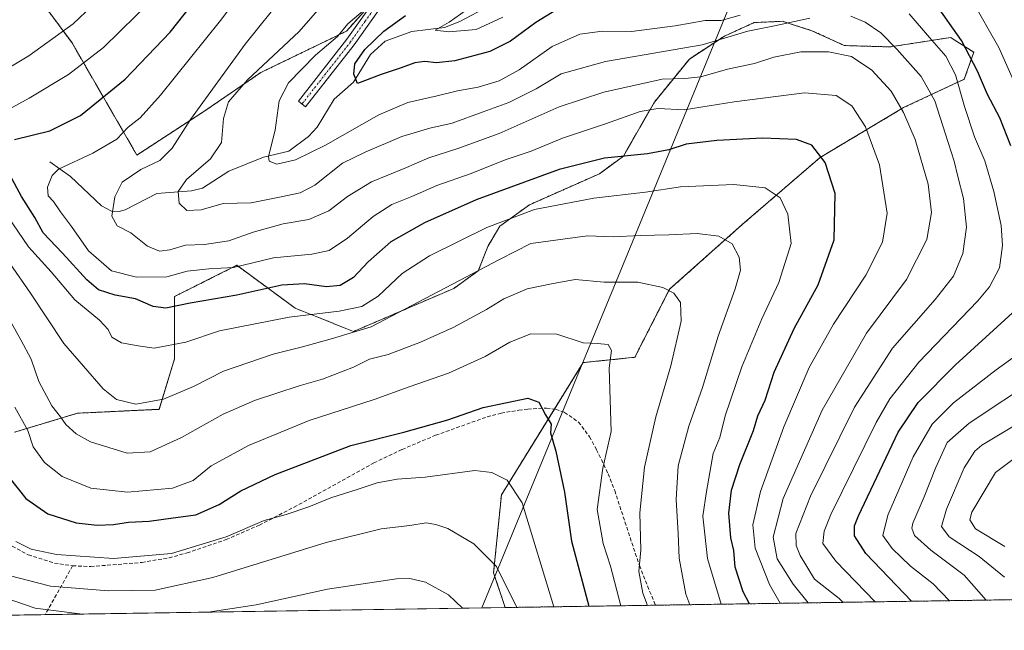
# Model space of a CAD drawing. Units: metres. Extents: x 603126 to 606547, y 4789365 to 4791732.
# Drawn here: x 603431 to 603700, y 4789365 to 4789532 of the extents above; entities that cross this region are included whole.
import ezdxf

# ---------------------------------------------------------------- set-up
doc = ezdxf.new("R2010")
doc.units = ezdxf.units.M
doc.header["$MEASUREMENT"] = 0
for name, pattern in [('TRAZO_Y_PUNTO', [1, 0.5, -0.25, 0, -0.25]), ('TRAZOS', [0.75, 0.5, -0.25]), ('TRAZOSX2', [1.5, 1, -0.5])]:
    doc.linetypes.add(name, pattern=pattern)
for name, color, linetype, lineweight in [('Arbolado forestal', 92, 'TRAZOS', 0), ('Arbolado forestal CxS', 92, 'Continuous', 0), ('Camino', 19, 'Continuous', 0), ('Camino Cxs', 19, 'Continuous', 0), ('Camino eje', 39, 'TRAZO_Y_PUNTO', 13), ('Comarca CxS', 133, 'Continuous', 0), ('Comunidad Autónoma CxS', 142, 'Continuous', 0), ('Corriente natural lineal', 142, 'Continuous', 13), ('Curva de nivel maestra', 36, 'Continuous', 30), ('Curva de nivel normal', 36, 'Continuous', 0), ('Municipio CxS', 142, 'Continuous', 0), ('Pastizal CxS', 92, 'Continuous', 0), ('Provincia CxS', 1, 'Continuous', 0), ('Senda', 19, 'TRAZOSX2', 0), ('Tendido', 6, 'Continuous', 0)]:
    doc.layers.add(name, color=color, linetype=linetype, lineweight=lineweight)

# ---------------------------------------------------------------- blocks, each defined once
blk = doc.blocks.new('*U152')
at = {"layer": 'Arbolado forestal CxS', "color": 92, "linetype": 'Continuous', "lineweight": 0}
for points in [[(603820.38, 4789375.38, 103.66), (603563.28, 4789371.41, 236.23), (603560.12, 4789380.9, 235.42), (603562.24, 4789402.13, 230.86), (603584.54, 4789438.24, 220.99), (603598.67, 4789439.69, 218.37), (603608.13, 4789458.24, 214.71), (603627.99, 4789475.9, 208.33), (603649.24, 4789494.22, 200.02), (603672.05, 4789507.83, 189.16), (603688.6, 4789515.56, 178.2), (603691.17, 4789522.92, 173.96), (603685.88, 4789526.34, 175.98), (603684.92, 4789526.97, 176.2), (603668.37, 4789524.39, 185.39), (603655.86, 4789524.76, 189.02), (603647.03, 4789528.81, 186.85), (603640.81, 4789530.79, 185.13), (603638.94, 4789531.38, 184.56), (603631.22, 4789531.01, 182.97), (603623.13, 4789527.33, 183.32), (603613.56, 4789521.08, 186.86), (603604, 4789509.3, 193.46), (603597.84, 4789498.59, 198.33), (603595.54, 4789494.59, 199.89), (603589.03, 4789489.79, 201.58), (603569.9, 4789481.32, 203.84), (603561.81, 4789475.44, 206.12), (603558.5, 4789469.92, 207.57), (603555.92, 4789463.29, 209.74), (603549.3, 4789458.51, 210.31), (603521.88, 4789446.73, 209.08), (603505.95, 4789453.11, 204.14), (603490.02, 4789464.79, 194.17), (603473.03, 4789456.29, 198.37), (603473.03, 4789439.3, 206.09), (603468.79, 4789425.49, 210.77), (603446.48, 4789424.43, 213.11), (603429.29, 4789419.22, 221.2)], [(603430.97, 4789544.53, 219.83), (603445.03, 4789525.46, 208.16), (603462.75, 4789494.85, 192.41), (603481.28, 4789506.94, 188.59), (603496.58, 4789517.41, 183.67), (603519.95, 4789528.69, 179.08), (603533.64, 4789543.99, 179.78)]]:
    blk.add_polyline3d(points, dxfattribs=at)
blk = doc.blocks.new('*U175')
at = {"layer": 'Curva de nivel normal', "color": 36, "linetype": 'Continuous', "lineweight": 0}
blk.add_polyline3d([(603638.31, 4789372.57, 195), (603635.43, 4789377.7, 195), (603631.55, 4789387.59, 195), (603630.92, 4789394, 195), (603632.99, 4789403.09, 195), (603639.34, 4789420.76, 195), (603646.28, 4789436.87, 195), (603652.9, 4789448.71, 195), (603661.75, 4789462.13, 195), (603666.32, 4789471.08, 195), (603667.57, 4789479.03, 195), (603665.43, 4789492.23, 195), (603661.62, 4789502.59, 195), (603657.89, 4789508.34, 195), (603653.64, 4789511.17, 195), (603644.95, 4789511.82, 195), (603625.76, 4789509.38, 195), (603612.15, 4789507.25, 195), (603604.99, 4789507.55, 195), (603600.09, 4789506.8, 195), (603590.7, 4789503.42, 195), (603578.94, 4789499.51, 195), (603570.34, 4789495.96, 195), (603563.31, 4789493.55, 195), (603553.98, 4789489.84, 195), (603544.6, 4789486.53, 195), (603537.8, 4789483.6, 195), (603532.29, 4789481.36, 195), (603527.25, 4789478.14, 195), (603520.21, 4789472.18, 195), (603515.27, 4789468.82, 195), (603510.5, 4789467.82, 195), (603499.99, 4789466.86, 195), (603489.09, 4789464.19, 195), (603482.39, 4789463.81, 195), (603476.42, 4789463.17, 195), (603470.89, 4789461.63, 195), (603462.63, 4789461.52, 195), (603455.84, 4789463.26, 195), (603449.48, 4789468.72, 195), (603444.9, 4789475.38, 195), (603441.85, 4789479.38, 195), (603439.97, 4789482.19, 195), (603438.47, 4789483.74, 195), (603438.3, 4789486.1, 195), (603439.6, 4789489.33, 195), (603441.35, 4789491.07, 195), (603450.72, 4789495.39, 195), (603457.28, 4789499.23, 195), (603460.33, 4789502.48, 195), (603463.66, 4789505.04, 195), (603469.21, 4789511.22, 195), (603485.54, 4789531.55, 195), (603502.19, 4789553.74, 195)], dxfattribs=at)
blk = doc.blocks.new('*U177')
at = {"layer": 'Curva de nivel normal', "color": 36, "linetype": 'Continuous', "lineweight": 0}
blk.add_polyline3d([(603429.46, 4789426.08, 220), (603432.93, 4789419.74, 220), (603434.44, 4789415.26, 220), (603437.54, 4789410.96, 220), (603442.37, 4789407.15, 220), (603450.14, 4789404, 220), (603460.15, 4789402.93, 220), (603472.48, 4789403.94, 220), (603478.06, 4789406.06, 220), (603482.99, 4789410.09, 220), (603493.19, 4789415.64, 220), (603509.8, 4789422.43, 220), (603527.53, 4789428.18, 220), (603537.03, 4789431.63, 220), (603547.76, 4789435.34, 220), (603557.84, 4789439.89, 220), (603564.58, 4789443.84, 220), (603570.32, 4789446.1, 220), (603577.4, 4789446, 220), (603584.54, 4789443.64, 220), (603588.4, 4789443.5, 220), (603591.41, 4789443.18, 220), (603592.3, 4789441.53, 220), (603591.67, 4789436.72, 220), (603592.18, 4789419.42, 220), (603589.95, 4789409.4, 220), (603588.4, 4789398.17, 220), (603590.05, 4789388.84, 220), (603592, 4789382.71, 220), (603594.87, 4789371.89, 220)], dxfattribs=at)
blk = doc.blocks.new('*U182')
at = {"layer": 'Curva de nivel normal', "color": 36, "linetype": 'Continuous', "lineweight": 0}
blk.add_polyline3d([(603429.69, 4789389.44, 230), (603433.9, 4789387.32, 230), (603440.75, 4789385.84, 230), (603456.34, 4789384.77, 230), (603472.14, 4789386.17, 230), (603487.07, 4789390.72, 230), (603497.5, 4789395.15, 230), (603503.49, 4789396.82, 230), (603509.7, 4789398.86, 230), (603515.72, 4789401.37, 230), (603523.17, 4789403.68, 230), (603528.32, 4789405.46, 230), (603533.83, 4789406.43, 230), (603541.39, 4789407.02, 230), (603554.99, 4789408.77, 230), (603559.63, 4789408.29, 230), (603563.82, 4789406.14, 230), (603567.94, 4789399.94, 230), (603576.55, 4789371.61, 230)], dxfattribs=at)
blk = doc.blocks.new('*U195')
at = {"layer": 'Curva de nivel normal', "color": 36, "linetype": 'Continuous', "lineweight": 0}
blk.add_polyline3d([(603566.49, 4789371.46, 235), (603560.86, 4789382.65, 235), (603554.7, 4789388.81, 235), (603547.58, 4789393.02, 235), (603544.37, 4789394.07, 235), (603541.73, 4789394.55, 235), (603537.26, 4789393.77, 235), (603529.38, 4789392.85, 235), (603514.41, 4789389.17, 235), (603483.45, 4789379.62, 235), (603467.7, 4789376.16, 235), (603455, 4789375.95, 235), (603439.13, 4789377.27, 235), (603427.51, 4789380.28, 235)], dxfattribs=at)
blk = doc.blocks.new('*U223')
at = {"layer": 'Curva de nivel normal', "color": 36, "linetype": 'Continuous', "lineweight": 0}
for points in [[(603447.88, 4789369.62, 240), (603434.95, 4789371.25, 240), (603421.16, 4789375.96, 240)], [(603551.59, 4789371.23, 240), (603547.78, 4789374.88, 240), (603541.56, 4789378.33, 240), (603537.27, 4789379.33, 240), (603533.6, 4789379.23, 240), (603514.76, 4789376.41, 240), (603495.32, 4789372.18, 240), (603482.16, 4789370.15, 240)]]:
    blk.add_polyline3d(points, dxfattribs=at)
blk = doc.blocks.new('*U239')
at = {"layer": 'Curva de nivel normal', "color": 36, "linetype": 'Continuous', "lineweight": 0}
for points in [[(603622.28, 4789372.32, 205), (603618.48, 4789384.77, 205), (603617.24, 4789396.34, 205), (603618.2, 4789403.09, 205), (603620.02, 4789413.42, 205), (603621.85, 4789417.83, 205), (603623.3, 4789423.72, 205), (603627.9, 4789437.09, 205), (603633.36, 4789450.17, 205), (603637.97, 4789460.08, 205), (603641.31, 4789470.76, 205), (603640.45, 4789478.74, 205), (603638.3, 4789483.22, 205), (603634.27, 4789485.92, 205), (603625.73, 4789486.83, 205), (603611.12, 4789486.21, 205), (603601.6, 4789484.71, 205), (603587.51, 4789483.1, 205), (603571.31, 4789479.98, 205), (603558.31, 4789475.14, 205), (603542.62, 4789467.38, 205), (603535.19, 4789462.54, 205), (603528.57, 4789456.41, 205), (603524.12, 4789453.56, 205), (603517.95, 4789452.26, 205), (603504.33, 4789450.66, 205), (603485.33, 4789446.89, 205), (603476.06, 4789443.83, 205), (603467.45, 4789442.2, 205), (603463.08, 4789442.84, 205), (603458.52, 4789443.64, 205), (603455.9, 4789445.15, 205), (603454.89, 4789447.3, 205), (603452.56, 4789449.8, 205), (603445.83, 4789455.33, 205), (603439.37, 4789462.98, 205), (603433.16, 4789469.86, 205), (603427.48, 4789478.14, 205)], [(603417.13, 4789501.57, 205), (603433.29, 4789510.38, 205), (603444.05, 4789516.83, 205), (603453.62, 4789524.26, 205), (603467.02, 4789537.4, 205)]]:
    blk.add_polyline3d(points, dxfattribs=at)
blk = doc.blocks.new('*U241')
at = {"layer": 'Curva de nivel normal', "color": 36, "linetype": 'Continuous', "lineweight": 0}
blk.add_polyline3d([(603699.59, 4789379.71, 160), (603692.66, 4789385.3, 160), (603684.52, 4789390.68, 160), (603682.41, 4789393.54, 160), (603683.71, 4789398.25, 160), (603688.58, 4789409.54, 160), (603691.45, 4789414.12, 160), (603693.41, 4789415.75, 160), (603702.92, 4789421.44, 160)], dxfattribs=at)
blk = doc.blocks.new('*U242')
at = {"layer": 'Curva de nivel normal', "color": 36, "linetype": 'Continuous', "lineweight": 0}
for points in [[(603460.93, 4789545.5, 210), (603445.33, 4789530.68, 210), (603433.21, 4789521.97, 210), (603422.22, 4789515.4, 210)], [(603428.11, 4789465.17, 210), (603433.7, 4789457.18, 210), (603442.75, 4789443.49, 210), (603453.5, 4789431.06, 210), (603457.2, 4789428.22, 210), (603462.46, 4789426.93, 210), (603469.99, 4789428.27, 210), (603478.19, 4789431.7, 210), (603486.4, 4789435.88, 210), (603499.93, 4789440.51, 210), (603507.99, 4789442.55, 210), (603516.16, 4789444.79, 210), (603526.69, 4789448.02, 210), (603561.68, 4789466.41, 210), (603570.31, 4789470.75, 210), (603585.77, 4789472.83, 210), (603592.79, 4789472.52, 210), (603600.09, 4789472.97, 210), (603607.97, 4789473.13, 210), (603615.64, 4789473.46, 210), (603621.56, 4789472.74, 210), (603625.26, 4789470.63, 210), (603627.19, 4789467.02, 210), (603627.48, 4789463.49, 210), (603626.08, 4789458.38, 210), (603621.42, 4789445.42, 210), (603617.11, 4789431.46, 210), (603613.39, 4789420.92, 210), (603610.46, 4789410.05, 210), (603609.95, 4789400.87, 210), (603610.5, 4789391.6, 210), (603610.74, 4789384.88, 210), (603612.57, 4789375.04, 210), (603613.69, 4789372.19, 210)]]:
    blk.add_polyline3d(points, dxfattribs=at)
blk = doc.blocks.new('*U249')
at = {"layer": 'Curva de nivel normal', "color": 36, "linetype": 'Continuous', "lineweight": 0}
blk.add_polyline3d([(603424.5, 4789456.01, 215), (603431.02, 4789444.48, 215), (603433.9, 4789439.16, 215), (603436, 4789433.1, 215), (603439.56, 4789426.42, 215), (603441.87, 4789423.44, 215), (603443.37, 4789421.31, 215), (603446.17, 4789418.79, 215), (603450.05, 4789416.61, 215), (603460.05, 4789413.52, 215), (603466.32, 4789413.91, 215), (603474.95, 4789417.78, 215), (603486.32, 4789424.2, 215), (603494.8, 4789427.94, 215), (603507.08, 4789431.94, 215), (603513.44, 4789433.7, 215), (603521.84, 4789437.01, 215), (603526.26, 4789439.16, 215), (603531.35, 4789440.45, 215), (603540.15, 4789443.82, 215), (603549.04, 4789447.83, 215), (603558.13, 4789452.74, 215), (603562.88, 4789455.65, 215), (603569.28, 4789458.39, 215), (603575.9, 4789459.77, 215), (603582.38, 4789460.88, 215), (603590.32, 4789460.17, 215), (603599.5, 4789460.2, 215), (603606.34, 4789458.77, 215), (603609.33, 4789457.17, 215), (603611.1, 4789454.64, 215), (603611.28, 4789449.58, 215), (603608.53, 4789437.4, 215), (603604.42, 4789423.41, 215), (603601.32, 4789409.68, 215), (603600, 4789397.27, 215), (603600.29, 4789387.17, 215), (603599.72, 4789381.21, 215), (603600.87, 4789375.29, 215), (603602.1403, 4789372.0068, 215)], dxfattribs=at)
blk = doc.blocks.new('*U260')
at = {"layer": 'Curva de nivel normal', "color": 36, "linetype": 'Continuous', "lineweight": 0}
for points in [[(603684.56, 4789373.28, 170), (603680.14, 4789377.89, 170), (603673.95, 4789382.69, 170), (603668.93, 4789387.54, 170), (603666.34, 4789391.09, 170), (603667.69, 4789396.65, 170), (603674.67, 4789412.5, 170), (603679.88, 4789421.46, 170), (603685.63, 4789427.23, 170), (603697.29, 4789436.3, 170), (603707.38, 4789443.58, 170)], [(603702.06, 4789515.26, 170), (603698.08, 4789524.18, 170), (603690.69, 4789537.11, 170)], [(603562.66, 4789532.5, 170), (603555.34, 4789529.14, 170), (603547.86, 4789528.51, 170), (603544.2, 4789529, 170), (603547.98, 4789531.15, 170), (603552.58, 4789534.45, 170)]]:
    blk.add_polyline3d(points, dxfattribs=at)
blk = doc.blocks.new('*U270')
at = {"layer": 'Curva de nivel normal', "color": 36, "linetype": 'Continuous', "lineweight": 0}
blk.add_polyline3d([(603694.57, 4789373.43, 165), (603688.59, 4789380.26, 165), (603679.46, 4789387.09, 165), (603675.03, 4789391.09, 165), (603674.26, 4789393.05, 165), (603674.57, 4789394.47, 165), (603677.69, 4789401.61, 165), (603680.72, 4789409.47, 165), (603683.93, 4789416.42, 165), (603689.93, 4789421.75, 165), (603708.63, 4789434.08, 165)], dxfattribs=at)
blk = doc.blocks.new('*U278')
at = {"layer": 'Curva de nivel maestra', "color": 36, "linetype": 'Continuous', "lineweight": 30}
for points in [[(603629.97, 4789372.44, 200), (603628.28, 4789375.67, 200), (603626.09, 4789382.45, 200), (603625.67, 4789386.99, 200), (603624.85, 4789390.42, 200), (603624.34, 4789397.16, 200), (603625.08, 4789403.44, 200), (603627.31, 4789410.42, 200), (603631.08, 4789419.74, 200), (603632.29, 4789423.74, 200), (603634.22, 4789427.95, 200), (603636.7, 4789435.64, 200), (603642.15, 4789447.56, 200), (603648.7, 4789459.48, 200), (603653.13, 4789471.74, 200), (603653.37, 4789484.4, 200), (603650.63, 4789492.87, 200), (603646.98, 4789497.57, 200), (603642.82, 4789499.12, 200), (603633.5, 4789499.46, 200), (603621.02, 4789498.84, 200), (603612.64, 4789497.89, 200), (603607.97, 4789496.29, 200), (603602.11, 4789495.23, 200), (603590.43, 4789493.99, 200), (603577.98, 4789490.96, 200), (603555.36, 4789482.64, 200), (603541.29, 4789476.38, 200), (603532.1, 4789471.16, 200), (603525.88, 4789465.7, 200), (603521.89, 4789461.48, 200), (603518.2, 4789459.26, 200), (603514.48, 4789458.91, 200), (603508.53, 4789459.74, 200), (603502.32, 4789459.33, 200), (603489.99, 4789456.66, 200), (603477.32, 4789454.47, 200), (603470.6, 4789453.09, 200), (603467.21, 4789453.52, 200), (603462.36, 4789455.64, 200), (603456.77, 4789456.66, 200), (603452.28, 4789458.11, 200), (603449.07, 4789460.86, 200), (603442.41, 4789468.13, 200), (603437.19, 4789473.61, 200), (603434.84, 4789477.82, 200), (603431.24, 4789483.56, 200), (603428, 4789489.68, 200)], [(603429.33, 4789499.08, 200), (603439, 4789501.51, 200), (603447.33, 4789505.64, 200), (603459.58, 4789515.55, 200), (603471.86, 4789528.4, 200), (603484.66, 4789544.73, 200)]]:
    blk.add_polyline3d(points, dxfattribs=at)
blk = doc.blocks.new('*U286')
at = {"layer": 'Curva de nivel maestra', "color": 36, "linetype": 'Continuous', "lineweight": 30}
blk.add_polyline3d([(603422.9, 4789413.09, 225), (603432.43, 4789401.16, 225), (603438.42, 4789396.97, 225), (603446.13, 4789394.49, 225), (603451.87, 4789393.9, 225), (603456.34, 4789394.09, 225), (603460.42, 4789394.75, 225), (603466.12, 4789394.94, 225), (603472.63, 4789395.92, 225), (603478.87, 4789396.73, 225), (603485.23, 4789399.55, 225), (603491.09, 4789403.27, 225), (603500.48, 4789407.74, 225), (603521.17, 4789415.6, 225), (603535.64, 4789419.26, 225), (603547.58, 4789422.61, 225), (603557.31, 4789425.97, 225), (603569.42, 4789428.52, 225), (603572.45, 4789427.47, 225), (603574.27, 4789423.97, 225), (603575.81, 4789421.44, 225), (603575.66, 4789419.08, 225), (603577.06, 4789414.04, 225), (603579.48, 4789402.91, 225), (603581.4, 4789389.5, 225), (603586.11, 4789371.76, 225)], dxfattribs=at)

msp = doc.modelspace()

# ---------------------------------------------------------------- linework, layer by layer
at = {"layer": 'Arbolado forestal', "color": 92, "linetype": 'TRAZOS', "lineweight": 0}
for points in [[(603430.97, 4789544.53, 219.83), (603445.03, 4789525.46, 208.16), (603462.75, 4789494.85, 192.41), (603481.28, 4789506.94, 188.59), (603496.58, 4789517.41, 183.67), (603519.95, 4789528.69, 179.08), (603527.8, 4789537.47, 179.87), (603531.13, 4789541.19, 179.88), (603533.64, 4789543.99, 179.78), (603533.67, 4789544.02, 179.78), (603549.75, 4789556.88, 176.66), (603568.28, 4789566.55, 173.21), (603577.94, 4789577.83, 173.75), (603571.5, 4789594.74, 182.74), (603566.94, 4789604.77, 186.56), (603566.03, 4789606.77, 187.09), (603565.83, 4789607.22, 187.2), (603564.15, 4789610.91, 187.72), (603563.44, 4789612.46, 187.84), (603549.75, 4789623.74, 194.93), (603532.83, 4789624.55, 200.2), (603523, 4789634.46, 202.66)], [(603430.97, 4789544.53, 219.83), (603445.03, 4789525.46, 208.16), (603462.75, 4789494.85, 192.41), (603481.28, 4789506.94, 188.59), (603496.58, 4789517.41, 183.67), (603519.95, 4789528.69, 179.08), (603527.8, 4789537.47, 179.87), (603531.13, 4789541.19, 179.88), (603533.64, 4789543.99, 179.78), (603533.67, 4789544.02, 179.78), (603549.75, 4789556.88, 176.66), (603568.28, 4789566.55, 173.21), (603577.94, 4789577.83, 173.75), (603571.5, 4789594.74, 182.74), (603566.94, 4789604.77, 186.56), (603566.03, 4789606.77, 187.09), (603565.83, 4789607.22, 187.2), (603564.15, 4789610.91, 187.72), (603563.44, 4789612.46, 187.84), (603549.75, 4789623.74, 194.93), (603532.83, 4789624.55, 200.2), (603523, 4789634.46, 202.66)], [(603563.28, 4789371.41, 236.23), (603560.12, 4789380.9, 235.42), (603562.24, 4789402.13, 230.86), (603576.71, 4789425.56, 224.14), (603584.54, 4789438.24, 220.99), (603598.67, 4789439.69, 218.37), (603608.13, 4789458.24, 214.71), (603627.99, 4789475.9, 208.33), (603649.24, 4789494.22, 200.02), (603672.05, 4789507.83, 189.16), (603688.6, 4789515.56, 178.2), (603691.17, 4789522.92, 173.96), (603685.88, 4789526.34, 175.98), (603684.92, 4789526.97, 176.2), (603668.37, 4789524.39, 185.39), (603655.86, 4789524.76, 189.02), (603647.03, 4789528.81, 186.85), (603640.81, 4789530.79, 185.13), (603638.94, 4789531.38, 184.56), (603631.22, 4789531.01, 182.97), (603623.13, 4789527.33, 183.32), (603613.56, 4789521.08, 186.86), (603604, 4789509.31, 193.46), (603597.84, 4789498.59, 198.33), (603595.54, 4789494.59, 199.89), (603589.03, 4789489.79, 201.58), (603569.9, 4789481.32, 203.84), (603561.81, 4789475.44, 206.12), (603558.5, 4789469.92, 207.57), (603555.92, 4789463.3, 209.74), (603549.3, 4789458.51, 210.31), (603521.88, 4789446.73, 209.08), (603505.95, 4789453.11, 204.14), (603490.02, 4789464.79, 194.17), (603473.03, 4789456.29, 198.37), (603473.03, 4789439.3, 206.09), (603468.79, 4789425.5, 210.77), (603446.48, 4789424.43, 213.11), (603429.29, 4789419.22, 221.2)], [(603820.38, 4789375.38, 103.66), (603604.28, 4789372.04, 213.97), (603563.28, 4789371.41, 236.23)]]:
    msp.add_polyline3d(points, dxfattribs=at)
at = {"layer": 'Arbolado forestal CxS', "color": 92, "linetype": 'Continuous', "lineweight": 0}
msp.add_polyline3d([(603533.64, 4789543.99, 179.78), (603519.95, 4789528.69, 179.08), (603496.58, 4789517.41, 183.67), (603481.28, 4789506.94, 188.59), (603462.75, 4789494.85, 192.41), (603445.03, 4789525.46, 208.16), (603430.97, 4789544.53, 219.83)], dxfattribs=at)
at = {"layer": 'Camino', "color": 19, "linetype": 'Continuous', "lineweight": 0}
msp.add_polyline3d([(603530.2, 4789536.54, 178.88), (603522.08, 4789524.99, 176.59), (603508.78, 4789508.05, 178.7), (603506.81, 4789509.59, 178.83), (603520.07, 4789526.48, 178.12), (603528.05, 4789537.82, 179.89)], dxfattribs=at)
at = {"layer": 'Camino Cxs', "color": 19, "linetype": 'Continuous', "lineweight": 0}
msp.add_polyline3d([(603530.2, 4789536.54, 178.88), (603522.08, 4789524.99, 176.59), (603508.78, 4789508.05, 178.7), (603506.81, 4789509.59, 178.83), (603520.07, 4789526.48, 178.12), (603528.05, 4789537.82, 179.89)], dxfattribs=at)
at = {"layer": 'Camino eje', "color": 39, "linetype": 'TRAZO_Y_PUNTO', "lineweight": 13}
msp.add_polyline3d([(603561.53, 4789622.99, 188.92), (603562.97, 4789620.07, 188.81), (603564.65, 4789615.54, 187.89), (603565.55, 4789613.13, 187.57), (603565.7, 4789609.94, 187.45), (603565.88, 4789606.21, 187.05), (603564.67, 4789602.94, 186.93), (603563.58, 4789599.95, 186.57), (603556.34, 4789588.59, 185.23), (603549.43, 4789577.35, 183.27), (603546.31, 4789571.91, 181.88), (603543.21, 4789566.51, 181.64), (603539.67, 4789559.92, 181.29), (603536.08, 4789553.26, 181), (603531.36, 4789541.65, 179.92), (603530.28, 4789539.48, 179.71), (603529.13, 4789537.18, 179.4), (603525.07, 4789531.41, 178.54), (603521.08, 4789525.74, 177.39), (603507.8, 4789508.82, 178.77)], dxfattribs=at)
at = {"layer": 'Comarca CxS', "color": 133, "linetype": 'Continuous', "lineweight": 0}
msp.add_polyline3d([(606543.9, 4789417.44, 172.06), (603161.41, 4789365.2, 247.96), (603126.13, 4791678.73, 320.77), (606507.5, 4791730.98, 40.74), (606543.9, 4789417.44, 172.06)], close=True, dxfattribs=at)
msp.add_polyline3d([(606543.9, 4789417.44, 172.06), (603161.41, 4789365.2, 247.96), (603126.13, 4791678.73, 320.77), (606507.5, 4791730.98, 40.74), (606543.9, 4789417.44, 172.06)], close=True, dxfattribs=at)
at = {"layer": 'Comunidad Autónoma CxS', "color": 142, "linetype": 'Continuous', "lineweight": 0}
msp.add_polyline3d([(606543.9, 4789417.44, 172.06), (603161.41, 4789365.2, 247.96), (603126.13, 4791678.73, 320.77), (606507.5, 4791730.98, 40.74), (606543.9, 4789417.44, 172.06)], close=True, dxfattribs=at)
msp.add_polyline3d([(606543.9, 4789417.44, 172.06), (603161.41, 4789365.2, 247.96), (603126.13, 4791678.73, 320.77), (606507.5, 4791730.98, 40.74), (606543.9, 4789417.44, 172.06)], close=True, dxfattribs=at)
at = {"layer": 'Corriente natural lineal', "color": 142, "linetype": 'Continuous', "lineweight": 13}
msp.add_polyline3d([(603439, 4789493, 195.65), (603444.61, 4789489.03, 193.37), (603453.06, 4789480.99, 190.81), (603455.84, 4789479.55, 190.12), (603457.87, 4789479.46, 189.74), (603459.53, 4789479.89, 189.44), (603468.2, 4789484.43, 186.7), (603477.6, 4789485.14, 184.19), (603480.67, 4789485.8, 183.61), (603487.88, 4789490.51, 182.45), (603497.3, 4789494.31, 180.04), (603504.23, 4789495.92, 179.52), (603509.55, 4789499.95, 178.44), (603511.96, 4789502.49, 178.21), (603516.63, 4789510.12, 176.97), (603521.83, 4789514.75, 174.93), (603526.54, 4789522.28, 173.89), (603530.47, 4789525.94, 173.52), (603537.83, 4789528.57, 171.17), (603546.73, 4789529.64, 170.14), (603550.86, 4789531.34, 169.75), (603558.81, 4789535.48, 168.39)], dxfattribs=at)
at = {"layer": 'Curva de nivel maestra', "color": 36, "linetype": 'Continuous', "lineweight": 30}
for points in [[(603577.26, 4789534.51, 175), (603571.65, 4789531.09, 175), (603564.75, 4789525.95, 175), (603559.07, 4789523.14, 175), (603549.5, 4789520.61, 175), (603544.5, 4789520.03, 175), (603541.32, 4789520.4, 175), (603538.58, 4789520, 175), (603534.92, 4789518.68, 175), (603529.42, 4789516.84, 175), (603522.98, 4789514.36, 175), (603521.96, 4789516.97, 175), (603522.25, 4789519.73, 175), (603524.94, 4789523.64, 175), (603530.13, 4789528.7, 175), (603536.09, 4789532.98, 175)], [(603701.31, 4789497.4, 175), (603698.28, 4789505.07, 175), (603694.95, 4789511.4, 175), (603692.21, 4789517.8, 175), (603687.81, 4789526.15, 175), (603680.64, 4789536.33, 175)], [(603674.16, 4789373.12, 175), (603661.77, 4789386.13, 175), (603658.65, 4789390.97, 175), (603658.6, 4789393.67, 175), (603659.71, 4789396.47, 175), (603670.56, 4789419.23, 175), (603676.01, 4789427.36, 175), (603686.22, 4789437.65, 175), (603702.78, 4789452.72, 175)]]:
    msp.add_polyline3d(points, dxfattribs=at)
at = {"layer": 'Curva de nivel normal', "color": 36, "linetype": 'Continuous', "lineweight": 0}
for points in [[(603646.01, 4789372.68, 190), (603641.87, 4789377.82, 190), (603637.57, 4789384.67, 190), (603636.41, 4789390.6, 190), (603639.18, 4789401.12, 190), (603649.84, 4789425.25, 190), (603661.9, 4789446.29, 190), (603672.8, 4789460.94, 190), (603678.4, 4789471.85, 190), (603679.66, 4789479.21, 190), (603678.74, 4789486.9, 190), (603675.22, 4789499.09, 190), (603672.02, 4789506.46, 190), (603668.63, 4789512.28, 190), (603663.38, 4789518.01, 190), (603657.8, 4789521.8, 190), (603651.52, 4789523.08, 190), (603643.94, 4789523, 190), (603636.64, 4789521.58, 190), (603631.3, 4789519.89, 190), (603623.97, 4789518.32, 190), (603616.67, 4789516.26, 190), (603612.29, 4789515.8, 190), (603606.14, 4789515.61, 190), (603590.18, 4789512.06, 190), (603577.98, 4789508.06, 190), (603561.65, 4789500.79, 190), (603550.31, 4789496.7, 190), (603542.41, 4789494.08, 190), (603535.7, 4789491.21, 190), (603526.74, 4789487.53, 190), (603520.19, 4789483.59, 190), (603515.13, 4789479.7, 190), (603509.69, 4789477.26, 190), (603502.66, 4789476.07, 190), (603494.49, 4789473.8, 190), (603487.79, 4789471.44, 190), (603481.18, 4789470.44, 190), (603476, 4789470.3, 190), (603471.69, 4789469, 190), (603468.87, 4789468.62, 190), (603465.61, 4789470.03, 190), (603461.08, 4789473.69, 190), (603457.31, 4789475.56, 190), (603455.93, 4789478.18, 190), (603456.67, 4789483.49, 190), (603458.74, 4789487.48, 190), (603463.82, 4789490.96, 190), (603469.02, 4789493.37, 190), (603472.38, 4789496.73, 190), (603477.34, 4789504.62, 190), (603492.33, 4789525.12, 190), (603503.14, 4789538.69, 190)], [(603646.41, 4789532.23, 185), (603636.82, 4789530.14, 185), (603629.54, 4789528.69, 185), (603617.09, 4789524.95, 185), (603590.66, 4789520.42, 185), (603578.6, 4789517.07, 185), (603571.72, 4789512.93, 185), (603564.31, 4789509.22, 185), (603557.31, 4789506.68, 185), (603548.82, 4789503.55, 185), (603542.67, 4789502.2, 185), (603535.08, 4789499.9, 185), (603525.01, 4789495.69, 185), (603518.91, 4789492.67, 185), (603511.32, 4789486.67, 185), (603507.32, 4789484.61, 185), (603501.64, 4789483.43, 185), (603493.92, 4789481.86, 185), (603486.31, 4789481.62, 185), (603480.32, 4789479.89, 185), (603476.33, 4789479.77, 185), (603474.32, 4789481.72, 185), (603474.03, 4789484.94, 185), (603476.29, 4789488.24, 185), (603482.85, 4789493.87, 185), (603485.8, 4789498.31, 185), (603486.42, 4789504.89, 185), (603487.7, 4789509.37, 185), (603492.91, 4789515.39, 185), (603506.99, 4789528.59, 185), (603512.66, 4789535.03, 185)], [(603627.4, 4789533.02, 180), (603622.28, 4789531.6, 180), (603617.88, 4789531.61, 180), (603609.66, 4789530.1, 180), (603597.79, 4789528.55, 180), (603589.81, 4789528.71, 180), (603583.68, 4789527.88, 180), (603576.07, 4789524.48, 180), (603567.09, 4789518.11, 180), (603561.62, 4789515.09, 180), (603555.88, 4789513.43, 180), (603550.24, 4789512.42, 180), (603544.75, 4789511.02, 180), (603536.67, 4789509.22, 180), (603528.74, 4789505.83, 180), (603514.19, 4789497.56, 180), (603506.07, 4789493.6, 180), (603500.92, 4789492.4, 180), (603498.89, 4789493.24, 180), (603498.65, 4789494.48, 180), (603500.5, 4789501.64, 180), (603501.59, 4789509.69, 180), (603504.12, 4789514.57, 180), (603511.5, 4789522.11, 180), (603517.46, 4789527.24, 180), (603520.36, 4789530.65, 180), (603525.17, 4789534.79, 180)], [(603655.54, 4789372.83, 185), (603654.46, 4789373.92, 185), (603647.74, 4789379.19, 185), (603643.84, 4789385.62, 185), (603642.75, 4789388.31, 185), (603642.62, 4789391.62, 185), (603646.64, 4789401.81, 185), (603658.62, 4789426.11, 185), (603669.05, 4789442.21, 185), (603680.68, 4789455.44, 185), (603685.63, 4789461.84, 185), (603688.2, 4789468.04, 185), (603689.19, 4789475.22, 185), (603688.36, 4789483, 185), (603686.81, 4789489.07, 185), (603685.88, 4789493.19, 185), (603684.17, 4789498.27, 185), (603680.57, 4789509.7, 185), (603676.82, 4789516.34, 185), (603670.2, 4789523.81, 185), (603665.78, 4789528.22, 185), (603661.57, 4789531.14, 185), (603657.62, 4789532.8, 185)], [(603664.24, 4789372.97, 180), (603653.57, 4789384.09, 180), (603649.95, 4789388.85, 180), (603650.32, 4789392.21, 180), (603652.21, 4789396.76, 180), (603664.54, 4789421.88, 180), (603668.29, 4789428.34, 180), (603676.18, 4789438.35, 180), (603692.29, 4789455.08, 180), (603695.5, 4789458.95, 180), (603698.18, 4789464.08, 180), (603699.08, 4789470.2, 180), (603698.69, 4789475.68, 180), (603696.71, 4789484.97, 180), (603694.2, 4789493.28, 180), (603691.38, 4789499.88, 180), (603688.62, 4789508.16, 180), (603686.25, 4789516.76, 180), (603683.54, 4789521.9, 180), (603679.07, 4789526.91, 180), (603673.56, 4789533.37, 180)], [(603699.7, 4789388.04, 155), (603691.66, 4789392.91, 155), (603690.09, 4789395.33, 155), (603690.69, 4789397.42, 155), (603697.17, 4789408.22, 155), (603707.78, 4789416.3, 155)]]:
    msp.add_polyline3d(points, dxfattribs=at)
at = {"layer": 'Municipio CxS', "color": 142, "linetype": 'Continuous', "lineweight": 0}
msp.add_polyline3d([(606508.58, 4791662.28, 29.94), (606543.9, 4789417.44, 172.06), (603161.41, 4789365.2, 247.96), (603126.13, 4791678.73, 320.77), (606457.15, 4791730.2, 30.51), (606464.03, 4791717.57, 30.48), (606475.97, 4791696.35, 30.19), (606488.89, 4791681.73, 29.91), (606500.53, 4791667, 29.95), (606508.58, 4791662.28, 29.94)], close=True, dxfattribs=at)
msp.add_polyline3d([(606508.58, 4791662.28, 29.94), (606543.9, 4789417.44, 172.06), (603161.41, 4789365.2, 247.96), (603126.13, 4791678.73, 320.77), (606457.15, 4791730.2, 30.51), (606464.03, 4791717.57, 30.48), (606475.97, 4791696.35, 30.19), (606488.89, 4791681.73, 29.91), (606500.53, 4791667, 29.95), (606508.58, 4791662.28, 29.94)], close=True, dxfattribs=at)
at = {"layer": 'Pastizal CxS', "color": 92, "linetype": 'Continuous', "lineweight": 0}
for points in [[(603429.29, 4789419.22, 221.2), (603446.48, 4789424.43, 213.11), (603468.79, 4789425.49, 210.77), (603473.03, 4789439.3, 206.09), (603473.03, 4789456.29, 198.37), (603490.02, 4789464.79, 194.17), (603505.95, 4789453.11, 204.14), (603521.88, 4789446.73, 209.08), (603549.3, 4789458.51, 210.31), (603555.92, 4789463.29, 209.74), (603558.5, 4789469.92, 207.57), (603561.81, 4789475.44, 206.12), (603569.9, 4789481.32, 203.84), (603589.03, 4789489.79, 201.58), (603595.54, 4789494.59, 199.89), (603597.84, 4789498.59, 198.33), (603604, 4789509.3, 193.46), (603613.56, 4789521.08, 186.86), (603623.13, 4789527.33, 183.32), (603631.22, 4789531.01, 182.97), (603638.94, 4789531.38, 184.56), (603640.81, 4789530.79, 185.13), (603647.03, 4789528.81, 186.85), (603655.86, 4789524.76, 189.02), (603668.37, 4789524.39, 185.39), (603684.92, 4789526.97, 176.2), (603685.88, 4789526.34, 175.98), (603691.17, 4789522.92, 173.96), (603688.6, 4789515.56, 178.2), (603672.05, 4789507.83, 189.16), (603649.24, 4789494.22, 200.02), (603627.99, 4789475.9, 208.33), (603608.13, 4789458.24, 214.71), (603598.67, 4789439.69, 218.37), (603584.54, 4789438.24, 220.99), (603562.24, 4789402.13, 230.86), (603560.12, 4789380.9, 235.42), (603563.28, 4789371.41, 236.23), (603203.51, 4789365.85, 266.21)], [(603563.28, 4789371.41, 236.23), (603560.12, 4789380.9, 235.42), (603562.24, 4789402.13, 230.86), (603576.71, 4789425.56, 224.14), (603584.54, 4789438.24, 220.99), (603598.67, 4789439.69, 218.37), (603608.13, 4789458.24, 214.71), (603627.99, 4789475.9, 208.33), (603649.24, 4789494.22, 200.02), (603672.05, 4789507.83, 189.16), (603688.6, 4789515.56, 178.2), (603691.17, 4789522.92, 173.96), (603685.88, 4789526.34, 175.98), (603684.92, 4789526.97, 176.2), (603668.37, 4789524.39, 185.39), (603655.86, 4789524.76, 189.02), (603647.03, 4789528.81, 186.85), (603640.81, 4789530.79, 185.13), (603638.94, 4789531.38, 184.56), (603631.22, 4789531.01, 182.97), (603623.13, 4789527.33, 183.32), (603613.56, 4789521.08, 186.86), (603604, 4789509.31, 193.46), (603597.84, 4789498.59, 198.33), (603595.54, 4789494.59, 199.89), (603589.03, 4789489.79, 201.58), (603569.9, 4789481.32, 203.84), (603561.81, 4789475.44, 206.12), (603558.5, 4789469.92, 207.57), (603555.92, 4789463.3, 209.74), (603549.3, 4789458.51, 210.31), (603521.88, 4789446.73, 209.08), (603505.95, 4789453.11, 204.14), (603490.02, 4789464.79, 194.17), (603473.03, 4789456.29, 198.37), (603473.03, 4789439.3, 206.09), (603468.79, 4789425.5, 210.77), (603446.48, 4789424.43, 213.11), (603429.29, 4789419.22, 221.2)], [(603563.28, 4789371.41, 236.23), (603437.7, 4789369.47, 239.58), (603275.79, 4789366.97, 300.93), (603203.51, 4789365.85, 266.21)]]:
    msp.add_polyline3d(points, dxfattribs=at)
at = {"layer": 'Provincia CxS', "color": 1, "linetype": 'Continuous', "lineweight": 0}
msp.add_polyline3d([(606543.9, 4789417.44, 172.06), (603161.41, 4789365.2, 247.96), (603126.13, 4791678.73, 320.77), (606457.15, 4791730.2, 30.51), (606507.5, 4791730.98, 40.74), (606508.58, 4791662.28, 29.94), (606543.9, 4789417.44, 172.06)], close=True, dxfattribs=at)
msp.add_polyline3d([(606543.9, 4789417.44, 172.06), (603161.41, 4789365.2, 247.96), (603126.13, 4791678.73, 320.77), (606457.15, 4791730.2, 30.51), (606507.5, 4791730.98, 40.74), (606508.58, 4791662.28, 29.94), (606543.9, 4789417.44, 172.06)], close=True, dxfattribs=at)
at = {"layer": 'Senda', "color": 19, "linetype": 'TRAZOSX2', "lineweight": 0}
for points in [[(603398.47, 4789455.07, 229.67), (603398.9, 4789453.1, 230.15), (603399.45, 4789452.54, 229.96), (603405.41, 4789435.53, 231.11), (603409.96, 4789419.84, 231), (603412.85, 4789410.28, 230.47), (603416.1, 4789400.82, 230.92), (603418.99, 4789396.79, 231.11), (603422.85, 4789392.9, 230.59), (603428.73, 4789388.16, 230.42), (603433.08, 4789385.79, 230.44), (603440.23, 4789383.54, 230.45), (603445.19, 4789382.79, 230.42)], [(603445.19, 4789382.79, 230.42), (603450.15, 4789382.6, 230.56), (603464.09, 4789383.7, 230.68), (603471.51, 4789385, 230.19), (603476.44, 4789386.3, 230.26), (603487.07, 4789389.95, 229.89), (603496.18, 4789393.9, 229.99), (603505.65, 4789398.8, 229.58), (603527.43, 4789410.87, 227.78), (603535.11, 4789414.55, 226.8), (603544.29, 4789418.41, 226.14), (603558.35, 4789423.44, 225.76), (603562.15, 4789424.45, 225.55), (603566.99, 4789425.26, 225.45), (603569.42, 4789425.58, 225.25), (603574.53, 4789425.85, 224.55), (603577.04, 4789425.51, 224.05), (603579.51, 4789424.67, 223.4), (603583.29, 4789422.03, 222.6), (603586.3, 4789418.03, 221.6), (603588.23, 4789414.48, 220.88), (603591.38, 4789407.89, 219.3), (603593.17, 4789403.32, 218.02), (603599.9, 4789382.86, 214.99), (603604.28, 4789372.04, 213.97)], [(603445.19, 4789382.79, 230.42), (603437.7, 4789369.47, 239.58)]]:
    msp.add_polyline3d(points, dxfattribs=at)
at = {"layer": 'Tendido', "color": 6, "linetype": 'Continuous', "lineweight": 0}
msp.add_polyline3d([(603556.87, 4789371.31, 238.43), (603857.04, 4790100.12, 269.08), (603948.18, 4790247.47, 241.57)], dxfattribs=at)

# ---------------------------------------------------------------- block references
at = {"layer": 'Arbolado forestal CxS', "color": 92, "linetype": 'Continuous', "lineweight": 0}
msp.add_blockref('*U152', (0, 0), dxfattribs=at)
at = {"layer": 'Curva de nivel maestra', "color": 36, "linetype": 'Continuous', "lineweight": 30}
for name in ['*U278', '*U286']:
    msp.add_blockref(name, (0, 0), dxfattribs=at)
at = {"layer": 'Curva de nivel normal', "color": 36, "linetype": 'Continuous', "lineweight": 0}
for name in ['*U270', '*U195', '*U182', '*U223', '*U177', '*U249', '*U239', '*U260', '*U242', '*U175', '*U241']:
    msp.add_blockref(name, (0, 0), dxfattribs=at)

doc.saveas('drawing.dxf')
